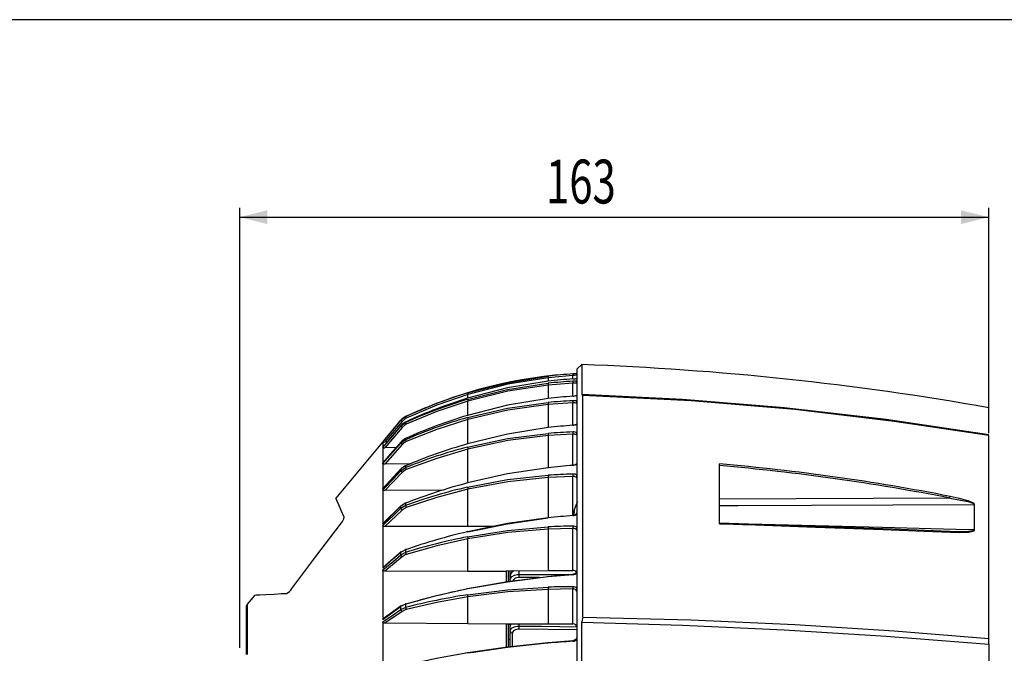
# Model space of a CAD drawing. Extents: x 20 to 1168, y 20 to 820.
# Drawn here: x 457 to 670, y 682 to 820 of the extents above; entities that cross this region are included whole.
import ezdxf
from ezdxf.enums import TextEntityAlignment as Align

# ---------------------------------------------------------------- set-up
doc = ezdxf.new("R2010")
doc.units = 0
doc.header["$LTSCALE"] = 2
doc.linetypes.add('SLD-SOLID', pattern=[0])
doc.layers.get('0').update_dxf_attribs({"linetype": 'CONTINUOUS'})
doc.dimstyles.new('SLDDIMSTYLE0', dxfattribs={"dimtxt": 9.245947, "dimasz": 6, "dimexe": 0, "dimexo": 0.0625, "dimgap": 2.311487, "dimtad": 1, "dimrnd": 1e-09, "dimzin": 12, "dimsah": 1, "dimcen": 0.09, "dimazin": 3, "dimtfac": 1, "dimtofl": 0, "dimtmove": 0, "dimatfit": 3})

# ---------------------------------------------------------------- blocks, each defined once
blk = doc.blocks.new('_D_9')
at = {"color": 7, "linetype": 'SLD-SOLID'}
for p, q in [((504.32, 683.6), (504.32, 779.12)), ((667.02, 731.69), (667.02, 779.12)), ((504.32, 777.12), (667.02, 777.12))]:
    blk.add_line(p, q, dxfattribs=at)
for points in [[(504.32, 777.12), (510.32, 775.62), (510.32, 778.62)], [(667.02, 777.12), (661.02, 778.62), (661.02, 775.62)]]:
    blk.add_solid(points, dxfattribs=at)
at = {"color": 7, "linetype": 'SLD-SOLID', "width": 0.7}
blk.add_text('163', height=9.525, rotation=0, dxfattribs=at).set_placement((570.86, 777.12), align=Align.BOTTOM_LEFT)

msp = doc.modelspace()

# ---------------------------------------------------------------- linework, layer by layer
at = {"color": 7, "linetype": 'SLD-SOLID'}
for p, q in [((1168.002, 819.999), (20.002, 819.999)), ((578.623, 745.118), (577.624, 744.187)), ((578.623, 745.118), (578.623, 738.615)), ((576.668, 742.737), (571.343, 742.266)), ((577.624, 678.996), (577.624, 744.187)), ((576.668, 741.094), (571.343, 740.665)), ((578.879, 690.292), (578.879, 738.436)), ((576.668, 736.818), (571.343, 736.441)), ((667.024, 730.255), (667.024, 735.757)), ((539.326, 733.016), (525.211, 716.14)), ((539.585, 732.791), (535.836, 728.308)), ((539.585, 731.461), (535.836, 727.048)), ((539.326, 731.737), (539.326, 731.86)), ((540.352, 732.645), (540.352, 732.514)), ((576.668, 730.013), (571.343, 729.699)), ((667.024, 685.671), (667.024, 729.686)), ((535.382, 728.3), (535.382, 727.186)), ((536.337, 728.319), (535.836, 728.308)), ((539.585, 727.734), (535.836, 723.501)), ((539.326, 728.056), (539.326, 728.298)), ((540.352, 729.058), (540.352, 728.8)), ((535.382, 727.096), (535.382, 723.781)), ((538.267, 727.091), (535.836, 727.048)), ((535.382, 723.603), (535.382, 718.17)), ((541.526, 723.574), (535.836, 723.501)), ((540.352, 723.134), (540.352, 722.755)), ((608.524, 710.551), (608.524, 723.545)), ((539.336, 722.458), (535.401, 718.222)), ((539.585, 721.703), (535.836, 717.754)), ((539.326, 722.062), (539.326, 722.419)), ((576.668, 720.849), (571.343, 720.604)), ((535.382, 717.907), (535.382, 710.49)), ((548.614, 717.852), (535.836, 717.754)), ((553.9, 709.991), (553.9, 718.029)), ((539.347, 714.434), (535.422, 710.579)), ((539.326, 713.904), (539.326, 714.365)), ((540.352, 715.019), (540.352, 714.529)), ((658.548, 716.138), (608.524, 715.915)), ((663.854, 714.744), (663.854, 709.241)), ((663.933, 709.236), (663.933, 714.738)), ((539.585, 713.517), (535.836, 709.948)), ((535.382, 710.15), (535.382, 700.93)), ((553.9, 709.991), (535.836, 709.948)), ((559.618, 709.99), (553.9, 709.991)), ((576.668, 709.549), (571.343, 709.38)), ((571.343, 709.38), (571.343, 700.379)), ((576.668, 700.409), (576.668, 709.549)), ((553.9, 700.222), (553.9, 707.247)), ((539.363, 704.444), (535.449, 701.064)), ((539.326, 703.782), (539.326, 704.337)), ((540.352, 704.914), (540.352, 704.324)), ((539.585, 703.376), (535.836, 700.276)), ((535.382, 700.521), (535.382, 689.725)), ((553.9, 700.222), (535.836, 700.276)), ((562.224, 700.172), (553.9, 700.222)), ((562.224, 700.297), (571.343, 700.379)), ((562.224, 700.172), (562.224, 700.297)), ((562.224, 700.172), (562.224, 698.016)), ((562.654, 700.413), (562.654, 698.024)), ((563.054, 699.171), (563.054, 700.305)), ((571.343, 700.379), (576.668, 700.409)), ((571.343, 699.097), (576.668, 699.562)), ((563.054, 698.199), (563.054, 699.171)), ((563.054, 697.976), (563.054, 698.199)), ((576.668, 696.393), (571.343, 696.304)), ((571.343, 696.304), (571.343, 688.822)), ((576.668, 688.795), (576.668, 696.393)), ((507.598, 695.081), (505.941, 693.099)), ((540.352, 693.065), (540.352, 692.391)), ((553.9, 688.826), (553.9, 694.666)), ((505.824, 682.154), (505.824, 692.779)), ((539.387, 692.733), (535.492, 689.915)), ((539.585, 691.531), (535.836, 688.976)), ((539.326, 691.945), (539.326, 692.581)), ((535.382, 689.257), (535.382, 677.153)), ((553.9, 688.826), (535.836, 688.976)), ((562.224, 688.729), (553.9, 688.826)), ((562.224, 688.833), (571.343, 688.822)), ((562.224, 688.729), (562.224, 688.833)), ((562.224, 688.729), (562.224, 683.721)), ((562.654, 688.91), (562.654, 683.897)), ((571.343, 688.822), (576.668, 688.795)), ((578.623, 678.909), (578.623, 689.152)), ((562.654, 688.652), (563.124, 688.652)), ((563.054, 687.24), (563.054, 688.351)), ((563.054, 683.875), (563.054, 687.24)), ((562.654, 685.504), (563.054, 685.504)), ((571.343, 684.773), (576.668, 685.194)), ((667.024, 684.412), (667.024, 685.67)), ((667.024, 684.412), (667.024, 583.895))]:
    msp.add_line(p, q, dxfattribs=at)
at = {"color": 8, "linetype": 'SLD-SOLID'}
for p, q in [((571.343, 742.266), (571.343, 741.497)), ((576.668, 741.998), (576.668, 742.737)), ((571.343, 740.665), (571.343, 737.735)), ((576.668, 738.273), (576.668, 741.094)), ((553.9, 737.829), (553.9, 738.64)), ((553.9, 734.106), (553.9, 737.179)), ((571.343, 736.441), (571.343, 731.422)), ((576.668, 731.988), (576.668, 736.818)), ((540.352, 733.807), (540.352, 733.806)), ((539.326, 733.016), (539.326, 733.016)), ((553.9, 727.922), (553.9, 733.181)), ((571.343, 729.699), (571.343, 722.701)), ((576.668, 723.3), (576.668, 730.013)), ((553.9, 719.429), (553.9, 726.745)), ((576.668, 712.425), (576.668, 720.849)), ((571.343, 720.604), (571.343, 711.821)), ((576.966, 713.258), (576.935, 713.26)), ((654.823, 708.858), (658.616, 708.707)), ((563.528, 700.309), (563.528, 700.191)), ((564.95, 700.324), (564.95, 699.555)), ((569.398, 698.85), (564.95, 698.852)), ((505.941, 693.099), (505.941, 682.16)), ((564.95, 688.831), (564.95, 688.35)), ((563.528, 686.836), (563.528, 683.927)), ((577.624, 687.504), (564.95, 687.656)), ((571.318, 684.624), (569.76, 684.455)), ((555.121, 682.615), (553.808, 682.427))]:
    msp.add_line(p, q, dxfattribs=at)
at = {"color": 7, "linetype": 'SLD-SOLID'}
for points in [[(553.808, 738.975), (562.447, 741.18), (571.318, 742.614)], [(571.343, 742.266), (562.577, 740.853), (553.9, 738.64)], [(571.318, 741.494), (562.518, 740.039), (553.808, 737.805)], [(553.808, 737.565), (562.447, 739.701), (571.318, 741.062)], [(571.343, 740.665), (562.577, 739.323), (553.9, 737.179)], [(577.624, 740.981), (577.623, 740.989), (577.553, 741.047), (577.379, 741.087)], [(553.9, 738.64), (547.121, 736.314), (540.492, 733.489)], [(576.662, 738.254), (576.659, 738.267), (576.658, 738.269)], [(578.623, 738.615), (578.687, 738.467), (578.879, 738.437)], [(667.024, 729.842), (644.733, 733.172), (622.55, 735.733), (600.504, 737.541), (578.623, 738.615)], [(667.024, 729.686), (646.451, 732.787), (624.892, 735.339), (602.361, 737.253), (578.879, 738.436)], [(553.9, 737.179), (547.121, 734.909), (540.492, 732.147)], [(571.318, 737.732), (562.518, 736.276), (553.808, 734.083)], [(553.808, 733.607), (562.447, 735.623), (571.318, 736.879)], [(571.343, 736.441), (562.577, 735.204), (553.9, 733.181)], [(577.624, 736.551), (577.623, 736.565), (577.553, 736.672), (577.379, 736.757)], [(539.326, 733.016), (540.093, 733.669), (540.352, 733.806)], [(535.382, 728.3), (535.831, 728.837), (537.627, 730.984), (539.326, 733.016)], [(539.326, 731.86), (538.877, 731.328), (537.081, 729.199), (535.382, 727.186)], [(535.382, 727.096), (535.831, 727.624), (537.627, 729.738), (539.326, 731.737)], [(540.352, 732.645), (539.525, 732.074), (539.326, 731.86)], [(539.326, 731.737), (540.093, 732.379), (540.352, 732.514)], [(540.492, 733.489), (540.263, 733.368), (539.585, 732.791)], [(540.492, 732.147), (540.263, 732.028), (539.585, 731.461)], [(553.9, 733.181), (547.121, 731.024), (540.492, 728.391)], [(571.318, 731.419), (562.518, 729.998), (553.808, 727.9)], [(553.808, 727.201), (562.447, 729.046), (571.318, 730.166)], [(571.343, 729.699), (562.577, 728.596), (553.9, 726.745)], [(577.624, 729.599), (577.623, 729.62), (577.553, 729.774), (577.379, 729.9)], [(539.326, 728.298), (538.877, 727.784), (537.081, 725.727), (535.382, 723.781)], [(535.382, 723.603), (535.831, 724.11), (537.627, 726.137), (539.326, 728.056)], [(540.352, 729.058), (539.525, 728.505), (539.326, 728.298)], [(539.326, 728.056), (540.093, 728.671), (540.352, 728.8)], [(540.492, 728.391), (540.263, 728.277), (539.585, 727.734)], [(553.9, 726.745), (547.121, 724.753), (540.492, 722.315)], [(535.836, 723.501), (535.661, 723.507), (535.519, 723.527), (535.434, 723.553), (535.391, 723.58), (535.382, 723.603)], [(540.352, 723.134), (539.525, 722.613), (539.326, 722.419)], [(539.326, 722.419), (538.877, 721.935), (537.081, 720), (535.382, 718.17)], [(535.382, 717.907), (535.831, 718.38), (537.627, 720.272), (539.326, 722.062)], [(539.326, 722.062), (540.093, 722.636), (540.352, 722.755)], [(539.326, 722.419), (539.33, 722.445), (539.338, 722.456)], [(540.492, 722.315), (540.263, 722.209), (539.585, 721.703)], [(571.318, 722.711), (562.518, 721.361), (553.808, 719.408)], [(553.808, 718.504), (562.447, 720.133), (571.318, 721.088)], [(571.318, 722.711), (571.316, 722.745), (571.315, 722.766), (571.316, 722.775), (571.319, 722.77), (571.323, 722.753), (571.329, 722.724), (571.335, 722.683), (571.343, 722.633)], [(571.343, 720.604), (562.577, 719.663), (553.9, 718.029)], [(535.382, 718.17), (535.399, 718.214), (535.405, 718.218)], [(535.836, 717.754), (535.661, 717.764), (535.519, 717.796), (535.434, 717.834), (535.391, 717.875), (535.382, 717.907)], [(553.9, 718.029), (547.121, 716.251), (540.492, 714.068)], [(663.933, 714.738), (663.928, 714.776), (663.883, 714.866), (663.76, 714.985), (663.544, 715.122), (663.057, 715.344), (662.522, 715.536), (660.589, 716.073), (658.616, 716.491)], [(526.983, 711.968), (526.347, 713.466), (525.851, 714.634), (525.496, 715.47), (525.283, 715.973), (525.211, 716.14)], [(539.326, 714.365), (538.877, 713.924), (537.081, 712.159), (535.382, 710.49)], [(540.352, 715.019), (539.525, 714.543), (539.326, 714.365)], [(539.326, 713.904), (540.093, 714.422), (540.352, 714.529)], [(608.524, 714.514), (612.523, 714.531), (628.517, 714.599), (663.854, 714.744)], [(658.548, 716.138), (662.449, 715.379), (662.983, 715.226), (663.469, 715.049), (663.684, 714.94), (663.806, 714.845), (663.85, 714.774), (663.854, 714.744)], [(535.382, 710.15), (535.831, 710.577), (537.627, 712.287), (539.326, 713.904)], [(540.492, 714.068), (540.263, 713.973), (539.585, 713.517)], [(576.935, 713.088), (576.944, 713.135), (576.959, 713.213), (576.969, 713.278), (576.973, 713.324), (576.971, 713.347), (576.964, 713.344), (576.952, 713.317), (576.937, 713.268), (576.935, 713.26)], [(515.639, 696.486), (520.825, 703.412), (526.43, 710.788)], [(535.382, 710.49), (535.399, 710.546), (535.427, 710.575)], [(535.836, 709.948), (535.661, 709.963), (535.519, 710.004), (535.434, 710.055), (535.391, 710.107), (535.382, 710.15)], [(571.318, 711.823), (562.518, 710.575), (553.808, 708.818)], [(553.9, 708.827), (562.506, 710.566), (571.343, 711.821)], [(571.318, 711.823), (571.316, 711.865), (571.315, 711.896), (571.316, 711.915), (571.319, 711.922), (571.323, 711.915), (571.329, 711.895), (571.335, 711.864), (571.343, 711.821)], [(658.548, 708.849), (646.136, 709.349), (633.667, 709.824), (608.524, 710.701)], [(616.337, 710.288), (629.399, 709.834), (644.045, 709.287), (654.823, 708.858)], [(553.808, 707.73), (562.447, 709.103), (571.318, 709.87)], [(553.808, 708.818), (553.808, 708.86), (553.813, 708.892), (553.821, 708.913), (553.832, 708.92), (553.846, 708.915), (553.863, 708.897), (553.881, 708.867), (553.896, 708.837)], [(571.343, 709.38), (562.577, 708.624), (553.9, 707.247)], [(658.616, 708.707), (658.61, 708.742), (658.603, 708.773), (658.595, 708.799), (658.587, 708.82), (658.578, 708.835), (658.568, 708.846), (658.558, 708.85), (658.548, 708.849)], [(661.044, 708.824), (660.227, 708.805), (658.548, 708.849)], [(658.616, 708.707), (660.675, 708.653), (662.685, 708.752), (663.592, 708.934), (663.821, 709.051), (663.908, 709.146), (663.933, 709.236)], [(553.9, 707.247), (547.121, 705.728), (540.492, 703.853)], [(539.326, 704.337), (538.877, 703.949), (537.081, 702.398), (535.382, 700.93)], [(535.382, 700.521), (535.831, 700.892), (537.627, 702.377), (539.326, 703.782)], [(540.352, 704.914), (539.525, 704.493), (539.326, 704.337)], [(539.326, 703.782), (540.093, 704.231), (540.352, 704.324)], [(540.492, 703.853), (540.263, 703.772), (539.585, 703.376)], [(540.352, 704.914), (540.353, 704.956), (540.36, 704.989), (540.373, 705.011), (540.39, 705.02), (540.411, 705.017), (540.436, 705.001), (540.463, 704.974), (540.478, 704.955)], [(535.836, 700.276), (535.661, 700.295), (535.519, 700.345), (535.434, 700.406), (535.391, 700.47), (535.382, 700.521)], [(563.054, 698.199), (563.167, 698.663), (563.491, 699.068), (563.992, 699.369), (564.612, 699.532), (564.95, 699.555)], [(571.318, 699.022), (562.518, 697.909), (553.808, 696.389)], [(553.9, 696.473), (562.506, 697.977), (571.343, 699.097)], [(571.318, 699.022), (571.316, 699.072), (571.315, 699.112), (571.316, 699.141), (571.319, 699.158), (571.323, 699.162), (571.329, 699.153), (571.335, 699.131), (571.343, 699.097)], [(507.598, 695.081), (507.874, 695.096), (508.679, 695.138), (510.013, 695.208), (511.79, 695.301), (513.302, 695.38), (514.449, 695.44)], [(540.492, 693.161), (547.086, 694.953), (553.9, 696.473)], [(553.808, 695.144), (562.447, 696.227), (571.318, 696.788)], [(553.808, 696.389), (553.808, 696.439), (553.813, 696.48), (553.821, 696.51), (553.832, 696.528), (553.846, 696.533), (553.863, 696.526), (553.881, 696.505), (553.9, 696.473)], [(571.343, 696.304), (562.577, 695.752), (553.9, 694.666)], [(540.352, 693.065), (539.525, 692.712), (539.326, 692.581)], [(539.585, 692.731), (539.761, 692.847), (540.355, 693.103)], [(540.352, 693.065), (540.353, 693.116), (540.36, 693.158), (540.373, 693.189), (540.39, 693.208), (540.411, 693.215), (540.436, 693.209), (540.463, 693.191), (540.492, 693.161)], [(553.9, 694.666), (547.121, 693.442), (540.492, 691.922)], [(539.326, 692.581), (538.877, 692.256), (537.081, 690.956), (535.382, 689.725)], [(535.382, 689.257), (535.831, 689.563), (537.627, 690.788), (539.326, 691.945)], [(539.326, 691.945), (540.093, 692.315), (540.352, 692.391)], [(540.492, 691.922), (540.263, 691.856), (539.585, 691.531)], [(535.836, 688.976), (535.661, 688.998), (535.519, 689.056), (535.434, 689.127), (535.391, 689.199), (535.382, 689.257)], [(563.247, 688.832), (563.083, 688.55), (563.054, 688.351)], [(563.153, 688.764), (563.055, 688.375), (563.059, 688.353)], [(563.153, 688.764), (563.143, 688.773), (563.113, 688.832)], [(578.879, 690.291), (578.687, 689.704), (578.623, 689.152)], [(578.623, 689.152), (600.504, 688.501), (622.55, 687.501), (644.733, 686.141), (667.024, 684.412)], [(578.879, 690.292), (602.361, 689.667), (624.892, 688.656), (646.451, 687.308), (667.024, 685.671)], [(563.054, 687.24), (563.167, 687.624), (563.491, 687.957), (563.992, 688.203), (564.612, 688.333), (564.95, 688.35)], [(564.95, 687.656), (564.696, 687.646), (564.231, 687.553), (563.856, 687.372), (563.613, 687.124), (563.528, 686.836)], [(553.9, 682.585), (562.506, 683.816), (571.343, 684.773)], [(569.76, 684.455), (562.518, 683.672), (555.121, 682.615)], [(571.318, 684.624), (571.316, 684.68), (571.315, 684.728), (571.316, 684.767), (571.319, 684.794), (571.323, 684.808), (571.329, 684.809), (571.335, 684.798), (571.343, 684.773)], [(540.492, 679.933), (547.086, 681.363), (553.9, 682.585)], [(553.808, 682.427), (553.808, 682.484), (553.813, 682.533), (553.821, 682.572), (553.832, 682.6), (553.846, 682.615), (553.863, 682.618), (553.881, 682.608), (553.9, 682.585)]]:
    msp.add_lwpolyline(points, dxfattribs=at)
at = {"color": 8, "linetype": 'SLD-SOLID'}
for points in [[(576.662, 712.322), (576.659, 712.364), (576.658, 712.395), (576.657, 712.414), (576.657, 712.42), (576.657, 712.42)], [(608.524, 710.551), (609.52, 710.519), (613.502, 710.387), (616.337, 710.288)], [(663.854, 709.241), (659.895, 709.342), (643.901, 709.746), (614.812, 710.482)], [(663.854, 709.241), (663.839, 709.183), (663.831, 709.17), (663.745, 709.095), (663.516, 709.003), (662.611, 708.862), (661.044, 708.824)], [(564.95, 699.555), (565.947, 699.555), (569.936, 699.553), (576.512, 699.548)], [(577.624, 699.891), (577.575, 699.921), (577.528, 699.941), (577.485, 699.953), (577.448, 699.954), (577.418, 699.946), (577.401, 699.934)], [(564.95, 688.35), (565.947, 688.338), (569.936, 688.289), (577.584, 688.196)], [(577.624, 685.481), (577.575, 685.515), (577.528, 685.542), (577.485, 685.561), (577.448, 685.571), (577.418, 685.572), (577.396, 685.564), (577.39, 685.559)]]:
    msp.add_lwpolyline(points, dxfattribs=at)
at = {"color": 7, "linetype": 'SLD-SOLID'}
for centre, radius, start, end in [((555.138, 101.216), 644.33, 80, 87.911146), ((582.858, 643.291), 100, 93, 115.15449), ((582.778, 643.516), 99.758, 93.51526, 96.59679), ((573.396, 742.589), 2.079, 179.32538, 188.9425), ((578.743, 742.95), 2.085, 176.24843, 185.85776), ((578.693, 711.527), 31.625, 91.9373, 93.68379), ((578.173, 725.403), 17.399, 92.61786, 94.96347), ((577.693, 742.824), 0.317, 102.56309, 187.21841), ((577.495, 742.27), 0.528, 75.81617, 102.73831), ((573.696, 741.013), 2.379, 178.81778, 188.41809), ((583.488, 640.927), 101.301, 93.86403, 96.90019), ((582.086, 640.766), 100.873, 93.08277, 96.12822), ((579.421, 741.338), 2.764, 176.78353, 185.06085), ((576.276, 749.06), 7.072, 273.12701, 280.9928), ((577.014, 736.663), 4.843, 82.75435, 94.16756), ((576.99, 737.717), 3.393, 83.41807, 95.44311), ((577.746, 741.119), 0.369, 109.26984, 184.96999), ((582.821, 643.35), 99.93, 106.87796, 115.14999), ((557.246, 739.745), 3.523, 192.61694, 198.26896), ((584.216, 633.254), 105.271, 94.11491, 97.03749), ((576.607, 740.875), 2.603, 271.10383, 290.32944), ((576.502, 741.625), 3.376, 272.70982, 289.42107), ((583.202, 641.036), 101.135, 106.89656, 115.06813), ((582.21, 641.439), 100.234, 106.46078, 114.68348), ((555.802, 737.84), 2.013, 187.8598, 199.15455), ((573.928, 736.809), 2.611, 178.47702, 188.09956), ((581.345, 632.966), 104.395, 92.5713, 95.51178), ((579.987, 737.086), 3.33, 177.06217, 184.61506), ((576.87, 734.538), 2.726, 73.93966, 94.38854), ((576.859, 734.878), 1.949, 74.54344, 95.63458), ((577.798, 736.776), 0.419, 114.39079, 182.65477), ((541.627, 731.092), 3, 115.15449, 140.09212), ((583.407, 634.292), 104.088, 106.52077, 114.43361), ((543.785, 735.13), 3.68, 201.08604, 206.47886), ((581.358, 635.255), 102.138, 105.64839, 113.67057), ((555.53, 733.758), 1.729, 185.01412, 199.49803), ((542.801, 736.767), 5.114, 227.18596, 231.03023), ((540.108, 732.211), 0.914, 211.20799, 235.14116), ((541.844, 732.871), 1.534, 193.44502, 208.16433), ((585.007, 620.001), 112.256, 94.26332, 97.00429), ((576.651, 733.723), 1.736, 270.16587, 298.10067), ((576.508, 731.945), 0.153, 0.51316, 13.84406), ((576.558, 734.302), 2.358, 272.52486, 296.89047), ((577.333, 732.539), 0.373, 291.50956, 321.22699), ((574.054, 730.079), 2.738, 178.18796, 187.97769), ((580.538, 619.349), 111.2, 91.99793, 94.75635), ((580.392, 730.298), 3.735, 177.19774, 184.37561), ((576.808, 728.484), 2.002, 65.94829, 94.20125), ((576.803, 728.579), 1.441, 66.45861, 95.38655), ((577.845, 729.902), 0.466, 118.208, 180.25595), ((535.09, 756.633), 28.334, 270.58979, 271.50821), ((539.957, 728.3), 0.677, 201.13044, 236.66137), ((541.584, 728.992), 1.247, 188.86963, 208.82365), ((583.483, 622.731), 109.275, 105.75707, 113.24716), ((580.285, 624.476), 106.083, 104.45322, 112.11297), ((555.395, 727.286), 1.589, 183.04654, 199.88453), ((535.686, 727.814), 0.78, 247.04901, 281.08852), ((585.948, 599.979), 123.601, 94.30891, 96.79791), ((576.661, 724.664), 1.364, 269.827, 304.71239), ((576.576, 725.143), 1.914, 272.57315, 303.22161), ((577.33, 723.819), 0.296, 290.49983, 350.73779), ((568.327, 256.689), 468.583, 78.89054, 85.07886), ((568.266, 255.69), 469.215, 78.9064, 85.07795), ((539.91, 722.212), 0.603, 194.36527, 237.39008), ((541.472, 722.868), 1.126, 185.74574, 209.42391), ((574.055, 720.988), 2.739, 177.89242, 188.04859), ((579.601, 599.016), 122.353, 91.37664, 93.88186), ((580.599, 721.143), 3.942, 177.23056, 184.28615), ((576.766, 719.669), 1.668, 59.0366, 93.59156), ((576.766, 719.648), 1.205, 59.45484, 94.67507), ((577.884, 720.665), 0.506, 120.91362, 177.6919), ((583.466, 605.658), 117.553, 104.61326, 111.51602), ((577.172, 720.282), 0.453, 1.83248, 62.7942), ((579.061, 608.248), 113.111, 102.90074, 110.01256), ((555.271, 718.542), 1.463, 181.49871, 200.53761), ((629.307, 721.894), 29.802, 348.86251, 349.55527), ((539.412, 714.374), 0.0861, 137.08711, 185.54627), ((541.383, 714.59), 1.033, 183.35156, 210.33205), ((584.724, 711.504), 8, 151.72629, 169.69941), ((663.848, 714.114), 0.63, 82.28918, 89.43023), ((539.883, 713.997), 0.565, 189.50136, 238.17855), ((587.131, 571.411), 141.299, 94.24923, 96.42566), ((576.659, 713.595), 1.17, 269.90655, 310.21151), ((576.58, 714.002), 1.682, 272.77049, 308.38252), ((579.86, 712.379), 3.01, 166.36798, 178.57726), ((578.082, 712.81), 1.233, 158.56951, 176.58735), ((577.214, 713.061), 0.406, 298.32827, 359.21294), ((524.816, 712.263), 2.186, 317.57173, 352.25133), ((583.457, 581.487), 130.737, 103.10799, 109.2513), ((573.926, 709.759), 2.611, 177.54541, 188.32597), ((578.409, 570.525), 139.525, 90.71752, 92.91316), ((580.589, 709.846), 3.933, 177.17347, 184.32619), ((576.73, 708.544), 1.497, 53.33536, 92.63872), ((576.736, 708.467), 1.084, 53.64171, 93.60028), ((577.916, 709.291), 0.54, 122.73215, 174.76526), ((577.043, 708.866), 0.581, 0.79985, 54.75525), ((663.849, 708.577), 0.664, 82.75926, 89.52494), ((577.663, 585.203), 124.827, 101.01712, 107.39154), ((555.126, 707.732), 1.318, 180.11503, 201.59446), ((539.458, 704.348), 0.132, 134.5551, 184.64368), ((539.857, 703.835), 0.533, 185.77023, 239.42048), ((541.285, 704.345), 0.934, 181.29243, 211.76411), ((535.544, 700.927), 0.162, 124.44344, 179.08982), ((564.346, 699.113), 1.293, 112.01052, 177.44259), ((564.222, 699.268), 1.161, 116.16509, 191.60876), ((570.585, 699.204), 5.647, 176.42999, 183.57001), ((588.753, 530.178), 169.742, 94.08472, 95.89542), ((576.656, 700.687), 1.056, 270.12924, 314.68031), ((576.58, 701.033), 1.547, 273.00382, 312.43243), ((576.747, 699.456), 0.956, 38.11661, 94.74295), ((577.092, 700.375), 0.527, 304.43331, 2.18692), ((513.61, 697.594), 2.312, 291.28324, 331.34364), ((583.661, 546.608), 152.727, 101.27215, 106.47367), ((576.116, 551.862), 145.008, 98.84949, 104.27846), ((554.954, 695.118), 1.147, 178.6994, 203.21223), ((573.681, 696.668), 2.366, 177.10028, 188.84732), ((576.79, 529.075), 167.802, 90.04382, 91.86877), ((580.367, 696.684), 3.71, 177.01992, 184.50005), ((576.698, 695.471), 1.406, 48.81343, 91.49227), ((576.709, 695.373), 1.022, 49.02825, 92.29484), ((577.941, 696.057), 0.569, 123.8145, 171.21964), ((576.915, 695.607), 0.709, 0.31265, 49.18399), ((506.324, 692.779), 0.5, 140.09212, 180), ((539.5, 692.597), 0.175, 129.73518, 185.07835), ((539.824, 691.969), 0.499, 182.69769, 241.3864), ((541.173, 692.381), 0.821, 179.30169, 213.90598), ((535.6, 689.716), 0.218, 118.06985, 177.46377), ((576.731, 687.898), 0.9, 6.62358, 93.98761), ((563.506, 687.289), 0.454, 186.27628, 272.82877), ((570.42, 688.003), 5.481, 176.36963, 183.63037), ((591.295, 465.946), 219.588, 93.82105, 95.21975), ((576.655, 686.218), 0.984, 270.30324, 318.10104), ((576.581, 686.509), 1.465, 273.16603, 315.44038), ((576.763, 686.124), 0.862, 315.61501, 358.72082)]:
    msp.add_arc(centre, radius, start, end, dxfattribs=at)
at = {"color": 8, "linetype": 'SLD-SOLID'}
for centre, radius, start, end in [((577.584, 738.259), 0.188, 77.49103, 112.15963), ((577.558, 732.03), 0.182, 68.52999, 118.71596), ((582.511, 723.688), 5.868, 183.84925, 184.46898), ((577.533, 723.391), 0.176, 58.80721, 122.19094), ((577.51, 712.548), 0.178, 49.8674, 121.50508), ((577.517, 699.578), 0.86, 176.65127, 185.96541), ((563.352, 698.21), 0.298, 182.08601, 228.29313), ((564.75, 697.603), 1.265, 80.93102, 156.14987), ((577.628, 685.147), 0.972, 174.99297, 185.97655)]:
    msp.add_arc(centre, radius, start, end, dxfattribs=at)

# ---------------------------------------------------------------- dimensions: what is measured, and where the dimension line sits
at = {"color": 7, "linetype": 'SLD-SOLID'}
dim = msp.add_linear_dim(base=(667.024, 777.118), p1=(504.324, 681.601), p2=(667.024, 729.686), angle=0, dimstyle='SLDDIMSTYLE0', dxfattribs=at)
dim.commit()
dim.dimension.update_dxf_attribs({"geometry": '_D_9', "text_midpoint": (585.674, 777.118), "dimtype": 160})

doc.saveas('drawing.dxf')
